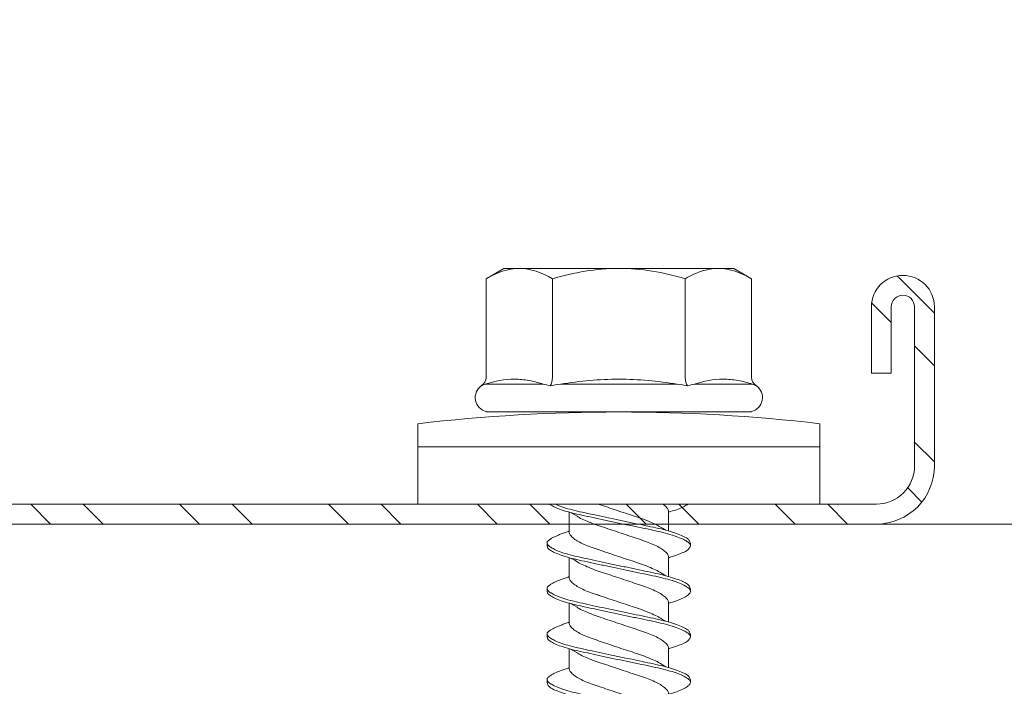
# Model space of a CAD drawing. Units: millimetres. Extents: x 363 to 6303, y 452 to 3602.
# Drawn here: x 563 to 593, y 2648 to 2668 of the extents above; entities that cross this region are included whole.
import ezdxf

# ---------------------------------------------------------------- set-up
doc = ezdxf.new("R2010")
doc.units = ezdxf.units.MM
for name, color, linetype, lineweight in [('DLS_Profil', 6, 'Continuous', 0), ('DLS_Profil_C', 4, 'Continuous', 0), ('DLS_Vida', 251, 'Continuous', 0)]:
    doc.layers.add(name, color=color, linetype=linetype, lineweight=lineweight)

# ---------------------------------------------------------------- blocks, each defined once
blk = doc.blocks.new('*U146')
blk.add_line((-235.163, 0), (1091.136, 0))
blk = doc.blocks.new('DLS_Profil_Boardex_DC50')
h = blk.add_hatch()
h.set_pattern_fill('STEEL', color=256, scale=0.1)
h.set_pattern_definition([(45, (-138.25525, 426.21733), (-0.2245064, 0.2245064), []), (45, (-138.25525, 426.37608), (-0.2245064, 0.2245064), [])])
edge = h.paths.add_edge_path()
edge.add_line((6.995, -3.89), (6.795, -3.89))
edge.add_arc((6.795, -3.985), 0.095, 90, 270)
edge.add_line((6.795, -4.08), (7.275, -4.08))
edge.add_arc((7.275, -3.905), 0.175, -90, 0)
edge.add_line((7.45, -3.905), (7.45, -0.055))
edge.add_arc((7.275, -0.055), 0.175, 0, 90)
edge.add_line((7.275, 0.12), (6.5671, 0.12))
edge.add_arc((6.5624, -0.035), 0.155, 88.2579, 146.813)
edge.add_arc((6.2973, 0.118), 0.1516, -77.515, -26.6862, ccw=False)
edge.add_line((6.33, -0.03), (-1.3264, -0.03))
edge.add_arc((-1.2655, 0.1545), 0.1943, 208.6109, 251.7294, ccw=False)
edge.add_arc((-1.5675, -0.0567), 0.1767, 41.9677, 89.8877)
edge.add_line((-1.5671, 0.12), (-2.275, 0.12))
edge.add_arc((-2.275, -0.055), 0.175, 90, 180)
edge.add_line((-2.45, -0.055), (-2.45, -5.005))
edge.add_arc((-2.275, -5.005), 0.175, 180, 270)
edge.add_line((-2.275, -5.18), (-1.795, -5.18))
edge.add_arc((-1.795, -5.085), 0.095, -90, 90)
edge.add_line((-1.795, -4.99), (-1.995, -4.99))
edge.add_line((-1.995, -4.99), (-1.995, -5.05))
edge.add_line((-1.995, -5.05), (-1.795, -5.05))
edge.add_arc((-1.795, -5.085), 0.035, -90, 90, ccw=False)
edge.add_line((-1.795, -5.12), (-2.275, -5.12))
edge.add_arc((-2.275, -5.005), 0.115, -180, -90, ccw=False)
edge.add_line((-2.39, -5.005), (-2.39, -0.055))
edge.add_arc((-2.275, -0.055), 0.115, 90, 180, ccw=False)
edge.add_line((-2.275, 0.06), (-1.5671, 0.06))
edge.add_arc((-1.5652, -0.0454), 0.1054, 32.902, 91.0271, ccw=False)
edge.add_arc((-1.3225, 0.0771), 0.1674, 202.9343, 266.3556)
edge.add_line((-1.3332, -0.09), (6.3436, -0.09))
edge.add_arc((6.3033, 0.1146), 0.2086, -78.8536, -24.853)
edge.add_arc((6.5679, -0.0425), 0.1025, 90.4181, 137.3245, ccw=False)
edge.add_line((6.5671, 0.06), (7.275, 0.06))
edge.add_arc((7.275, -0.055), 0.115, 0, 90, ccw=False)
edge.add_line((7.39, -0.055), (7.39, -3.905))
edge.add_arc((7.275, -3.905), 0.115, -90, 0, ccw=False)
edge.add_line((7.275, -4.02), (6.795, -4.02))
edge.add_arc((6.795, -3.985), 0.035, -270, -90, ccw=False)
edge.add_line((6.795, -3.95), (6.995, -3.95))
edge.add_line((6.995, -3.95), (6.995, -3.89))
blk.add_lwpolyline([(6.33, -0.03), (-1.3264, -0.03, -0.190392), (-1.4361, 0.0615, 0.212192), (-1.5671, 0.12), (-2.275, 0.12, 0.414214), (-2.45, -0.055), (-2.45, -5.005, 0.414214), (-2.275, -5.18), (-1.795, -5.18, 1), (-1.795, -4.99), (-1.995, -4.99), (-1.995, -5.05), (-1.795, -5.05, -1), (-1.795, -5.12), (-2.275, -5.12, -0.414214), (-2.39, -5.005), (-2.39, -0.055, -0.414214), (-2.275, 0.06), (-1.5671, 0.06, -0.2592), (-1.4767, 0.0119, 0.284015), (-1.3332, -0.09), (6.3436, -0.09, 0.240082)], format="xyb")
blk = doc.blocks.new('DLS_Vida_DrillexSapkali')
at = {"color": 0, "linetype": 'Continuous', "lineweight": 15}
for p, q in [((0, 12.124), (-2.425, 12.124)), ((-1.732, 12.124), (-1.732, 0)), ((0, 0), (0, 12.124)), ((-3.62, 8.34), (-3.62, 10.096)), ((-6.8, 10.062), (-7.11, 9.526)), ((-3.822, 10.062), (-6.8, 10.062)), ((-2.78, 10.062), (-2.792, 10.062)), ((-2.78, 10.062), (-2.78, 2.062)), ((-7.11, 9.526), (-7.11, 2.598)), ((-3.822, 8.062), (-6.8, 8.062)), ((-3.62, 4.305), (-3.62, 7.819)), ((0.24, 7.563), (0.819, 7.563)), ((1.613, 7.563), (2.192, 7.563)), ((2.986, 7.563), (3.565, 7.563)), ((4.359, 7.563), (4.939, 7.563)), ((0.239, 4.563), (0.809, 4.563)), ((1.612, 4.563), (2.182, 4.563)), ((2.986, 4.563), (3.555, 4.563)), ((4.359, 4.563), (4.929, 4.563)), ((-3.822, 4.062), (-6.8, 4.062)), ((-3.62, 2.028), (-3.62, 3.785)), ((-7.11, 2.598), (-6.8, 2.062)), ((-3.822, 2.062), (-6.8, 2.062)), ((-2.78, 2.062), (-2.792, 2.062)), ((-2.425, 0), (0, 0))]:
    blk.add_line(p, q, dxfattribs=at)
for centre, radius, start, end in [((49.182, 6.062), 51.962, 173.3002, 186.6998), ((-3.213, 9.959), 0.433, 13.7281, 144.4321), ((-3.213, 2.165), 0.433, 215.5332, 346.2509)]:
    blk.add_arc(centre, radius, start, end, dxfattribs=at)
for points in [[(-3.822, 10.062), (-3.718, 10.062), (-3.624, 10.128), (-3.565, 10.211)], [(-3.565, 10.211), (-3.591, 10.174), (-3.608, 10.136), (-3.62, 10.096)], [(-2.78, 9.955), (-2.78, 9.991), (-2.783, 10.027), (-2.792, 10.062)], [(-6.8, 8.062), (-6.989, 8.389), (-7.11, 8.721), (-7.11, 9.062)], [(-3.62, 8.34), (-3.608, 8.272), (-3.591, 8.204), (-3.565, 8.137)], [(-3.822, 8.062), (-3.718, 8.062), (-3.624, 8.095), (-3.565, 8.137)], [(-3.565, 8.137), (-3.591, 8.032), (-3.608, 7.926), (-3.62, 7.819)], [(-3.62, 4.305), (-3.608, 4.198), (-3.591, 4.092), (-3.565, 3.988)], [(-3.822, 4.062), (-3.718, 4.062), (-3.624, 4.029), (-3.565, 3.988)], [(-3.565, 3.988), (-3.591, 3.92), (-3.608, 3.853), (-3.62, 3.785)], [(-6.8, 2.062), (-6.989, 2.389), (-7.11, 2.721), (-7.11, 3.062)], [(-2.78, 2.169), (-2.78, 2.133), (-2.783, 2.098), (-2.792, 2.062)], [(-3.822, 2.062), (-3.718, 2.062), (-3.624, 1.996), (-3.565, 1.913)], [(-3.62, 2.028), (-3.608, 1.989), (-3.591, 1.95), (-3.565, 1.913)]]:
    blk.add_open_spline(points, degree=3, dxfattribs=at)
for points, knots in [([(-3.62, 10.096), (-3.713, 9.801), (-3.769, 9.505), (-3.769, 9.064), (-3.755, 8.917), (-3.704, 8.627), (-3.666, 8.483), (-3.62, 8.34)], [0, 0, 0, 0, 0.5, 0.5, 0.75, 0.75, 1, 1, 1, 1]), ([(-7.11, 9.062), (-7.11, 9.232), (-7.08, 9.401), (-6.972, 9.734), (-6.895, 9.899), (-6.8, 10.062)], [0, 0, 0, 0, 0.5, 0.5, 1, 1, 1, 1]), ([(-7.11, 6.062), (-7.11, 6.401), (-7.08, 6.744), (-6.972, 7.411), (-6.894, 7.739), (-6.8, 8.062)], [0, 0, 0, 0, 0.5, 0.5, 1, 1, 1, 1]), ([(0, 8.148), (0.004, 8.143), (0.034, 8.099), (0.09, 8.003), (0.169, 7.803), (0.245, 7.556), (0.315, 7.26), (0.386, 6.933), (0.463, 6.577), (0.541, 6.21), (0.62, 5.836), (0.696, 5.471), (0.768, 5.12), (0.837, 4.798), (0.914, 4.513), (0.992, 4.277), (1.066, 4.098), (1.111, 4.029), (1.132, 3.998)], [0.0540527, 0.0540527, 0.0540527, 0.0540527, 0.0630558, 0.1273032, 0.1896294, 0.2537656, 0.3160184, 0.3800405, 0.4424593, 0.5067016, 0.5690011, 0.633107, 0.6953908, 0.759452, 0.8218659, 0.8861046, 0.9483755, 1, 1, 1, 1]), ([(1.137, 8.221), (1.129, 8.215), (1.103, 8.196), (1.067, 8.152), (1.027, 8.087), (0.991, 8.021), (0.951, 7.933), (0.91, 7.831), (0.868, 7.717), (0.838, 7.624), (0.822, 7.573), (0.819, 7.563)], [0, 0, 0, 0, 0.0795762, 0.2401902, 0.3213156, 0.4307376, 0.5409359, 0.6535761, 0.7670573, 0.8755538, 0.8985204, 0.8985204, 0.8985204, 0.8985204]), ([(1.306, 8.107), (1.303, 8.112), (1.274, 8.167), (1.231, 8.202), (1.177, 8.23), (1.151, 8.224), (1.137, 8.221)], [0, 0, 0, 0, 0.0470279, 0.4920801, 0.7448018, 1, 1, 1, 1]), ([(2.459, 3.946), (2.45, 3.953), (2.417, 3.977), (2.356, 4.084), (2.278, 4.262), (2.199, 4.498), (2.122, 4.779), (2.052, 5.101), (1.982, 5.447), (1.905, 5.814), (1.827, 6.185), (1.748, 6.556), (1.671, 6.91), (1.6, 7.242), (1.531, 7.537), (1.454, 7.788), (1.379, 7.985), (1.329, 8.068), (1.306, 8.107)], [0, 0, 0, 0, 0.025187, 0.089635, 0.155947, 0.220726, 0.287396, 0.351929, 0.418303, 0.482772, 0.54911, 0.613886, 0.680552, 0.745065, 0.81142, 0.875909, 0.94227, 1, 1, 1, 1]), ([(1.308, 8.21), (1.309, 8.21), (1.333, 8.205), (1.385, 8.136), (1.463, 8.003), (1.542, 7.803), (1.618, 7.556), (1.689, 7.26), (1.759, 6.933), (1.836, 6.577), (1.914, 6.21), (1.993, 5.836), (2.069, 5.471), (2.141, 5.12), (2.21, 4.798), (2.287, 4.513), (2.365, 4.277), (2.439, 4.098), (2.485, 4.029), (2.505, 3.998)], [0, 0, 0, 0, 0.000631, 0.063056, 0.127303, 0.189629, 0.253766, 0.316018, 0.380041, 0.442459, 0.506702, 0.569001, 0.633107, 0.695391, 0.759452, 0.821866, 0.886105, 0.948375, 1, 1, 1, 1]), ([(2.51, 8.221), (2.502, 8.215), (2.477, 8.196), (2.441, 8.152), (2.4, 8.087), (2.364, 8.021), (2.324, 7.933), (2.283, 7.831), (2.241, 7.717), (2.211, 7.624), (2.195, 7.573), (2.192, 7.563)], [0, 0, 0, 0, 0.0795762, 0.2401902, 0.3213156, 0.4307376, 0.5409359, 0.6535761, 0.7670573, 0.8755538, 0.8985204, 0.8985204, 0.8985204, 0.8985204]), ([(2.679, 8.107), (2.677, 8.112), (2.647, 8.167), (2.604, 8.202), (2.551, 8.23), (2.524, 8.224), (2.51, 8.221)], [0, 0, 0, 0, 0.0470279, 0.4920801, 0.7448018, 1, 1, 1, 1]), ([(3.832, 3.946), (3.823, 3.953), (3.791, 3.977), (3.729, 4.084), (3.651, 4.262), (3.572, 4.498), (3.496, 4.779), (3.426, 5.101), (3.355, 5.447), (3.278, 5.814), (3.2, 6.185), (3.121, 6.556), (3.044, 6.91), (2.973, 7.242), (2.904, 7.537), (2.827, 7.788), (2.752, 7.985), (2.702, 8.068), (2.679, 8.107)], [0, 0, 0, 0, 0.025187, 0.089635, 0.155947, 0.220726, 0.287396, 0.351929, 0.418303, 0.482772, 0.54911, 0.613886, 0.680552, 0.745065, 0.81142, 0.875909, 0.94227, 1, 1, 1, 1]), ([(2.682, 8.21), (2.682, 8.21), (2.706, 8.205), (2.758, 8.136), (2.836, 8.003), (2.915, 7.803), (2.991, 7.556), (3.062, 7.26), (3.132, 6.933), (3.209, 6.577), (3.287, 6.21), (3.366, 5.836), (3.443, 5.471), (3.514, 5.12), (3.583, 4.798), (3.66, 4.513), (3.738, 4.277), (3.812, 4.098), (3.858, 4.029), (3.879, 3.998)], [0, 0, 0, 0, 0.000631, 0.063056, 0.127303, 0.189629, 0.253766, 0.316018, 0.380041, 0.442459, 0.506702, 0.569001, 0.633107, 0.695391, 0.759452, 0.821866, 0.886105, 0.948375, 1, 1, 1, 1]), ([(2.705, 8.197), (2.722, 8.183), (2.766, 8.123), (2.836, 8.003), (2.915, 7.803), (2.991, 7.556), (3.062, 7.26), (3.132, 6.933), (3.209, 6.577), (3.287, 6.21), (3.366, 5.836), (3.443, 5.471), (3.514, 5.12), (3.583, 4.798), (3.66, 4.513), (3.738, 4.277), (3.812, 4.098), (3.858, 4.029), (3.879, 3.998)], [0.019853, 0.019853, 0.019853, 0.019853, 0.0630558, 0.1273032, 0.1896294, 0.2537656, 0.3160184, 0.3800405, 0.4424593, 0.5067016, 0.5690011, 0.633107, 0.6953908, 0.759452, 0.8218659, 0.8861046, 0.9483755, 1, 1, 1, 1]), ([(3.832, 3.946), (3.823, 3.953), (3.791, 3.977), (3.729, 4.084), (3.651, 4.262), (3.572, 4.498), (3.496, 4.779), (3.426, 5.101), (3.355, 5.447), (3.278, 5.814), (3.2, 6.185), (3.121, 6.556), (3.044, 6.91), (2.973, 7.242), (2.904, 7.537), (2.827, 7.788), (2.76, 7.963), (2.719, 8.038), (2.705, 8.064)], [0, 0, 0, 0, 0.0251867, 0.0896345, 0.1559466, 0.2207256, 0.2873965, 0.3519286, 0.4183026, 0.4827722, 0.5491095, 0.6138857, 0.6805521, 0.7450646, 0.8114195, 0.8759089, 0.9422696, 0.9786945, 0.9786945, 0.9786945, 0.9786945]), ([(3.884, 8.221), (3.875, 8.215), (3.85, 8.196), (3.814, 8.152), (3.773, 8.087), (3.738, 8.021), (3.697, 7.933), (3.656, 7.831), (3.615, 7.717), (3.584, 7.624), (3.568, 7.573), (3.565, 7.563)], [0, 0, 0, 0, 0.0795762, 0.2401902, 0.3213156, 0.4307376, 0.5409359, 0.6535761, 0.7670573, 0.8755538, 0.8985204, 0.8985204, 0.8985204, 0.8985204]), ([(4.053, 8.107), (4.05, 8.112), (4.02, 8.167), (3.977, 8.202), (3.924, 8.23), (3.897, 8.224), (3.884, 8.221)], [0, 0, 0, 0, 0.0470279, 0.4920801, 0.7448018, 1, 1, 1, 1]), ([(5.206, 3.946), (5.196, 3.953), (5.164, 3.977), (5.102, 4.084), (5.024, 4.262), (4.945, 4.498), (4.869, 4.779), (4.799, 5.101), (4.728, 5.447), (4.651, 5.814), (4.573, 6.185), (4.494, 6.556), (4.418, 6.91), (4.347, 7.242), (4.277, 7.537), (4.2, 7.788), (4.125, 7.985), (4.076, 8.068), (4.053, 8.107)], [0, 0, 0, 0, 0.025187, 0.089635, 0.155947, 0.220726, 0.287396, 0.351929, 0.418303, 0.482772, 0.54911, 0.613886, 0.680552, 0.745065, 0.81142, 0.875909, 0.94227, 1, 1, 1, 1]), ([(4.055, 8.21), (4.055, 8.21), (4.079, 8.205), (4.132, 8.136), (4.21, 8.003), (4.289, 7.803), (4.365, 7.556), (4.435, 7.26), (4.505, 6.933), (4.582, 6.577), (4.661, 6.21), (4.74, 5.836), (4.816, 5.471), (4.887, 5.12), (4.957, 4.798), (5.033, 4.513), (5.111, 4.277), (5.186, 4.098), (5.231, 4.029), (5.252, 3.998)], [0, 0, 0, 0, 0.000631, 0.063056, 0.127303, 0.189629, 0.253766, 0.316018, 0.380041, 0.442459, 0.506702, 0.569001, 0.633107, 0.695391, 0.759452, 0.821866, 0.886105, 0.948375, 1, 1, 1, 1]), ([(5.257, 8.221), (5.248, 8.215), (5.223, 8.196), (5.187, 8.152), (5.146, 8.087), (5.111, 8.021), (5.071, 7.933), (5.029, 7.831), (4.988, 7.717), (4.958, 7.624), (4.941, 7.573), (4.939, 7.563)], [0, 0, 0, 0, 0.0795762, 0.2401902, 0.3213156, 0.4307376, 0.5409359, 0.6535761, 0.7670573, 0.8755538, 0.8985204, 0.8985204, 0.8985204, 0.8985204]), ([(5.426, 8.107), (5.423, 8.112), (5.394, 8.167), (5.35, 8.202), (5.297, 8.23), (5.27, 8.224), (5.257, 8.221)], [0, 0, 0, 0, 0.0470279, 0.4920801, 0.7448018, 1, 1, 1, 1]), ([(6.579, 3.946), (6.57, 3.953), (6.537, 3.977), (6.475, 4.084), (6.397, 4.262), (6.318, 4.498), (6.242, 4.779), (6.172, 5.101), (6.102, 5.447), (6.025, 5.814), (5.946, 6.185), (5.867, 6.556), (5.791, 6.91), (5.72, 7.242), (5.65, 7.537), (5.574, 7.788), (5.498, 7.985), (5.449, 8.068), (5.426, 8.107)], [0, 0, 0, 0, 0.025187, 0.089635, 0.155947, 0.220726, 0.287396, 0.351929, 0.418303, 0.482772, 0.54911, 0.613886, 0.680552, 0.745065, 0.81142, 0.875909, 0.94227, 1, 1, 1, 1]), ([(5.428, 8.21), (5.49, 8.182), (5.535, 8.121), (5.605, 8.002), (5.684, 7.802), (5.76, 7.554), (5.83, 7.259), (5.9, 6.932), (5.977, 6.576), (6.056, 6.209), (6.135, 5.834), (6.211, 5.47), (6.282, 5.118), (6.352, 4.797), (6.429, 4.511), (6.507, 4.276), (6.581, 4.097), (6.626, 4.028), (6.647, 3.996)], [0.019853, 0.019853, 0.019853, 0.019853, 0.0630558, 0.1273032, 0.1896294, 0.2537656, 0.3160184, 0.3800405, 0.4424593, 0.5067016, 0.5690011, 0.633107, 0.6953908, 0.759452, 0.8218659, 0.8861046, 0.9483755, 1, 1, 1, 1]), ([(-3.62, 7.819), (-3.713, 7.237), (-3.769, 6.652), (-3.769, 5.77), (-3.755, 5.475), (-3.704, 4.888), (-3.666, 4.596), (-3.62, 4.305)], [0, 0, 0, 0, 0.5, 0.5, 0.75, 0.75, 1, 1, 1, 1]), ([(1.086, 3.946), (1.077, 3.953), (1.044, 3.977), (0.982, 4.084), (0.904, 4.262), (0.825, 4.498), (0.749, 4.779), (0.679, 5.101), (0.609, 5.447), (0.532, 5.814), (0.453, 6.185), (0.374, 6.556), (0.298, 6.91), (0.227, 7.242), (0.157, 7.537), (0.081, 7.788), (0.028, 7.926), (0.001, 7.983), (0, 7.985)], [0, 0, 0, 0, 0.0251867, 0.0896345, 0.1559466, 0.2207256, 0.2873965, 0.3519286, 0.4183026, 0.4827722, 0.5491095, 0.6138857, 0.6805521, 0.7450646, 0.8114195, 0.8759089, 0.9422696, 0.9438269, 0.9438269, 0.9438269, 0.9438269]), ([(0.253, 7.515), (0.364, 7.313), (0.431, 7.233), (0.486, 7.073), (0.594, 6.847), (0.675, 6.594), (0.762, 6.332), (0.852, 6.061), (0.941, 5.793), (1.03, 5.531), (1.112, 5.286), (1.193, 5.066), (1.28, 4.882), (1.369, 4.734), (1.459, 4.629), (1.542, 4.568), (1.59, 4.565), (1.612, 4.563)], [0.0046437, 0.0046437, 0.0046437, 0.0046437, 0.0352634, 0.1048323, 0.1764445, 0.245064, 0.3156689, 0.3842468, 0.4547277, 0.5242974, 0.5959126, 0.6645017, 0.7350747, 0.803639, 0.8741048, 0.9436747, 1, 1, 1, 1]), ([(2.159, 4.647), (2.064, 4.817), (2, 4.896), (1.945, 5.054), (1.837, 5.28), (1.756, 5.533), (1.669, 5.795), (1.58, 6.066), (1.49, 6.334), (1.401, 6.596), (1.319, 6.841), (1.239, 7.061), (1.152, 7.245), (1.062, 7.393), (0.972, 7.497), (0.89, 7.559), (0.841, 7.562), (0.819, 7.563)], [0.006526, 0.006526, 0.006526, 0.006526, 0.0352634, 0.1048323, 0.1764445, 0.245064, 0.3156689, 0.3842468, 0.4547277, 0.5242974, 0.5959126, 0.6645017, 0.7350747, 0.803639, 0.8741048, 0.9436747, 1, 1, 1, 1]), ([(1.626, 7.515), (1.738, 7.313), (1.804, 7.233), (1.859, 7.073), (1.968, 6.847), (2.048, 6.594), (2.135, 6.332), (2.225, 6.061), (2.314, 5.793), (2.403, 5.531), (2.485, 5.286), (2.566, 5.066), (2.653, 4.882), (2.743, 4.734), (2.832, 4.629), (2.915, 4.568), (2.964, 4.565), (2.986, 4.563)], [0.0046437, 0.0046437, 0.0046437, 0.0046437, 0.0352634, 0.1048323, 0.1764445, 0.245064, 0.3156689, 0.3842468, 0.4547277, 0.5242974, 0.5959126, 0.6645017, 0.7350747, 0.803639, 0.8741048, 0.9436747, 1, 1, 1, 1]), ([(3.532, 4.647), (3.438, 4.817), (3.373, 4.896), (3.319, 5.054), (3.21, 5.28), (3.13, 5.533), (3.043, 5.795), (2.953, 6.066), (2.863, 6.334), (2.774, 6.596), (2.693, 6.841), (2.612, 7.061), (2.525, 7.245), (2.435, 7.393), (2.346, 7.497), (2.263, 7.559), (2.214, 7.562), (2.192, 7.563)], [0.006526, 0.006526, 0.006526, 0.006526, 0.0352634, 0.1048323, 0.1764445, 0.245064, 0.3156689, 0.3842468, 0.4547277, 0.5242974, 0.5959126, 0.6645017, 0.7350747, 0.803639, 0.8741048, 0.9436747, 1, 1, 1, 1]), ([(2.999, 7.515), (3.111, 7.313), (3.177, 7.233), (3.232, 7.073), (3.341, 6.847), (3.421, 6.594), (3.508, 6.332), (3.598, 6.061), (3.688, 5.793), (3.777, 5.531), (3.858, 5.286), (3.939, 5.066), (4.026, 4.882), (4.116, 4.734), (4.205, 4.629), (4.288, 4.568), (4.337, 4.565), (4.359, 4.563)], [0.0046437, 0.0046437, 0.0046437, 0.0046437, 0.0352634, 0.1048323, 0.1764445, 0.245064, 0.3156689, 0.3842468, 0.4547277, 0.5242974, 0.5959126, 0.6645017, 0.7350747, 0.803639, 0.8741048, 0.9436747, 1, 1, 1, 1]), ([(4.905, 4.647), (4.811, 4.817), (4.746, 4.896), (4.692, 5.054), (4.583, 5.28), (4.503, 5.533), (4.416, 5.795), (4.326, 6.066), (4.237, 6.334), (4.148, 6.596), (4.066, 6.841), (3.985, 7.061), (3.898, 7.245), (3.808, 7.393), (3.719, 7.497), (3.636, 7.559), (3.587, 7.562), (3.565, 7.563)], [0.006526, 0.006526, 0.006526, 0.006526, 0.0352634, 0.1048323, 0.1764445, 0.245064, 0.3156689, 0.3842468, 0.4547277, 0.5242974, 0.5959126, 0.6645017, 0.7350747, 0.803639, 0.8741048, 0.9436747, 1, 1, 1, 1]), ([(4.372, 7.515), (4.484, 7.313), (4.551, 7.233), (4.606, 7.073), (4.714, 6.847), (4.795, 6.594), (4.882, 6.332), (4.971, 6.061), (5.061, 5.793), (5.15, 5.531), (5.232, 5.286), (5.312, 5.066), (5.399, 4.882), (5.489, 4.734), (5.579, 4.629), (5.661, 4.568), (5.71, 4.565), (5.732, 4.563)], [0.0046437, 0.0046437, 0.0046437, 0.0046437, 0.0352634, 0.1048323, 0.1764445, 0.245064, 0.3156689, 0.3842468, 0.4547277, 0.5242974, 0.5959126, 0.6645017, 0.7350747, 0.803639, 0.8741048, 0.9436747, 1, 1, 1, 1]), ([(6.279, 4.647), (6.184, 4.817), (6.12, 4.896), (6.065, 5.054), (5.956, 5.28), (5.876, 5.533), (5.789, 5.795), (5.699, 6.066), (5.61, 6.334), (5.521, 6.596), (5.439, 6.841), (5.358, 7.061), (5.271, 7.245), (5.182, 7.393), (5.092, 7.497), (5.009, 7.559), (4.96, 7.562), (4.939, 7.563)], [0.006526, 0.006526, 0.006526, 0.006526, 0.0352634, 0.1048323, 0.1764445, 0.245064, 0.3156689, 0.3842468, 0.4547277, 0.5242974, 0.5959126, 0.6645017, 0.7350747, 0.803639, 0.8741048, 0.9436747, 1, 1, 1, 1]), ([(0.786, 4.647), (0.691, 4.817), (0.627, 4.896), (0.572, 5.054), (0.464, 5.28), (0.383, 5.533), (0.296, 5.795), (0.206, 6.066), (0.117, 6.334), (0.048, 6.538), (0.01, 6.65), (0, 6.68)], [0.006526, 0.006526, 0.006526, 0.006526, 0.0352634, 0.1048323, 0.1764445, 0.245064, 0.3156689, 0.3842468, 0.4547277, 0.5242974, 0.5490911, 0.5490911, 0.5490911, 0.5490911]), ([(3.532, 4.647), (3.438, 4.817), (3.373, 4.896), (3.319, 5.054), (3.21, 5.28), (3.13, 5.533), (3.043, 5.795), (2.953, 6.066), (2.863, 6.334), (2.779, 6.582), (2.728, 6.734), (2.705, 6.802)], [0.006526, 0.006526, 0.006526, 0.006526, 0.0352634, 0.1048323, 0.1764445, 0.245064, 0.3156689, 0.3842468, 0.4547277, 0.5242974, 0.5845513, 0.5845513, 0.5845513, 0.5845513]), ([(-6.8, 4.062), (-6.894, 4.388), (-6.973, 4.721), (-7.081, 5.388), (-7.11, 5.724), (-7.11, 6.062)], [0, 0, 0, 0, 0.5, 0.5, 1, 1, 1, 1]), ([(2.705, 4.799), (2.717, 4.779), (2.76, 4.714), (2.832, 4.629), (2.915, 4.568), (2.964, 4.565), (2.986, 4.563)], [0.7747596, 0.7747596, 0.7747596, 0.7747596, 0.803639, 0.8741048, 0.9436747, 1, 1, 1, 1]), ([(0, 4.736), (0.029, 4.696), (0.087, 4.628), (0.168, 4.568), (0.217, 4.565), (0.239, 4.563)], [0.8072081, 0.8072081, 0.8072081, 0.8072081, 0.8741048, 0.9436747, 1, 1, 1, 1]), ([(0, 3.978), (0.023, 4.006), (0.073, 4.092), (0.148, 4.267), (0.205, 4.436), (0.235, 4.546), (0.239, 4.563)], [0.147161, 0.147161, 0.147161, 0.147161, 0.3645337, 0.6022444, 0.8468262, 0.8926811, 0.8926811, 0.8926811, 0.8926811]), ([(1.327, 3.938), (1.34, 3.947), (1.377, 3.973), (1.443, 4.085), (1.522, 4.267), (1.578, 4.436), (1.608, 4.546), (1.612, 4.563)], [0, 0, 0, 0, 0.1191986, 0.3645337, 0.6022444, 0.8468262, 0.8926811, 0.8926811, 0.8926811, 0.8926811]), ([(2.7, 3.938), (2.713, 3.947), (2.75, 3.973), (2.816, 4.085), (2.895, 4.267), (2.952, 4.436), (2.981, 4.546), (2.986, 4.563)], [0, 0, 0, 0, 0.1191986, 0.3645337, 0.6022444, 0.8468262, 0.8926811, 0.8926811, 0.8926811, 0.8926811]), ([(4.074, 3.938), (4.086, 3.947), (4.124, 3.973), (4.189, 4.085), (4.268, 4.267), (4.325, 4.436), (4.354, 4.546), (4.359, 4.563)], [0, 0, 0, 0, 0.1191986, 0.3645337, 0.6022444, 0.8468262, 0.8926811, 0.8926811, 0.8926811, 0.8926811]), ([(5.447, 3.938), (5.459, 3.947), (5.497, 3.973), (5.563, 4.085), (5.641, 4.267), (5.698, 4.436), (5.727, 4.546), (5.732, 4.563)], [0, 0, 0, 0, 0.1191986, 0.3645337, 0.6022444, 0.8468262, 0.8926811, 0.8926811, 0.8926811, 0.8926811]), ([(-7.11, 3.062), (-7.11, 3.232), (-7.08, 3.401), (-6.972, 3.734), (-6.895, 3.899), (-6.8, 4.062)], [0, 0, 0, 0, 0.5, 0.5, 1, 1, 1, 1]), ([(1.132, 3.998), (1.137, 3.989), (1.167, 3.937), (1.219, 3.904), (1.276, 3.89), (1.315, 3.926), (1.327, 3.938)], [0, 0, 0, 0, 0.073204, 0.439618, 0.816535, 1, 1, 1, 1]), ([(2.505, 3.998), (2.51, 3.989), (2.541, 3.937), (2.593, 3.904), (2.65, 3.89), (2.688, 3.926), (2.7, 3.938)], [0, 0, 0, 0, 0.073204, 0.439618, 0.816535, 1, 1, 1, 1]), ([(3.879, 3.998), (3.884, 3.989), (3.914, 3.937), (3.966, 3.904), (4.023, 3.89), (4.061, 3.926), (4.074, 3.938)], [0, 0, 0, 0, 0.073204, 0.439618, 0.816535, 1, 1, 1, 1]), ([(5.252, 3.998), (5.257, 3.989), (5.287, 3.937), (5.339, 3.904), (5.396, 3.89), (5.434, 3.926), (5.447, 3.938)], [0, 0, 0, 0, 0.073204, 0.439618, 0.816535, 1, 1, 1, 1]), ([(-3.62, 3.785), (-3.713, 3.498), (-3.769, 3.209), (-3.769, 2.768), (-3.755, 2.62), (-3.704, 2.324), (-3.666, 2.176), (-3.62, 2.028)], [0, 0, 0, 0, 0.5, 0.5, 0.75, 0.75, 1, 1, 1, 1])]:
    blk.add_open_spline(points, degree=3, knots=knots, dxfattribs=at)
for points in [[(1.175, 8.225), (1.228, 8.223), (1.289, 8.214), (1.308, 8.21)], [(2.548, 8.225), (2.601, 8.223), (2.662, 8.214), (2.682, 8.21)], [(3.921, 8.225), (3.975, 8.223), (4.036, 8.214), (4.055, 8.21)], [(5.294, 8.225), (5.348, 8.223), (5.409, 8.214), (5.428, 8.21)], [(1.086, 3.946), (1.138, 3.92), (1.181, 3.904), (1.256, 3.899)], [(2.459, 3.946), (2.511, 3.92), (2.554, 3.904), (2.629, 3.899)], [(3.832, 3.946), (3.885, 3.92), (3.927, 3.904), (4.002, 3.899)], [(5.206, 3.946), (5.258, 3.92), (5.3, 3.904), (5.376, 3.899)]]:
    blk.add_spline(points, degree=3, dxfattribs=at)
blk = doc.blocks.new('DLS_Set_Profil_Plan1')
at = {"layer": 'DLS_Profil_C', "xscale": 10.00000000000005, "yscale": 10.00000000000005, "zscale": 10.00000000000005, "rotation": 90}
blk.add_blockref('DLS_Profil_Boardex_DC50', (-247.4, 122.9), dxfattribs=at)
at = {"layer": 'DLS_Vida', "xscale": -1.000000000000004, "rotation": 90}
blk.add_blockref('DLS_Vida_DrillexSapkali', (-199.055, 99), dxfattribs=at)

msp = doc.modelspace()

# ---------------------------------------------------------------- block references
msp.add_blockref('DLS_Set_Profil_Plan1', (786.212, 2554.846))
at = {"layer": 'DLS_Profil'}
msp.add_blockref('*U146', (722.099, 2653.246), dxfattribs=at)

doc.saveas('drawing.dxf')
